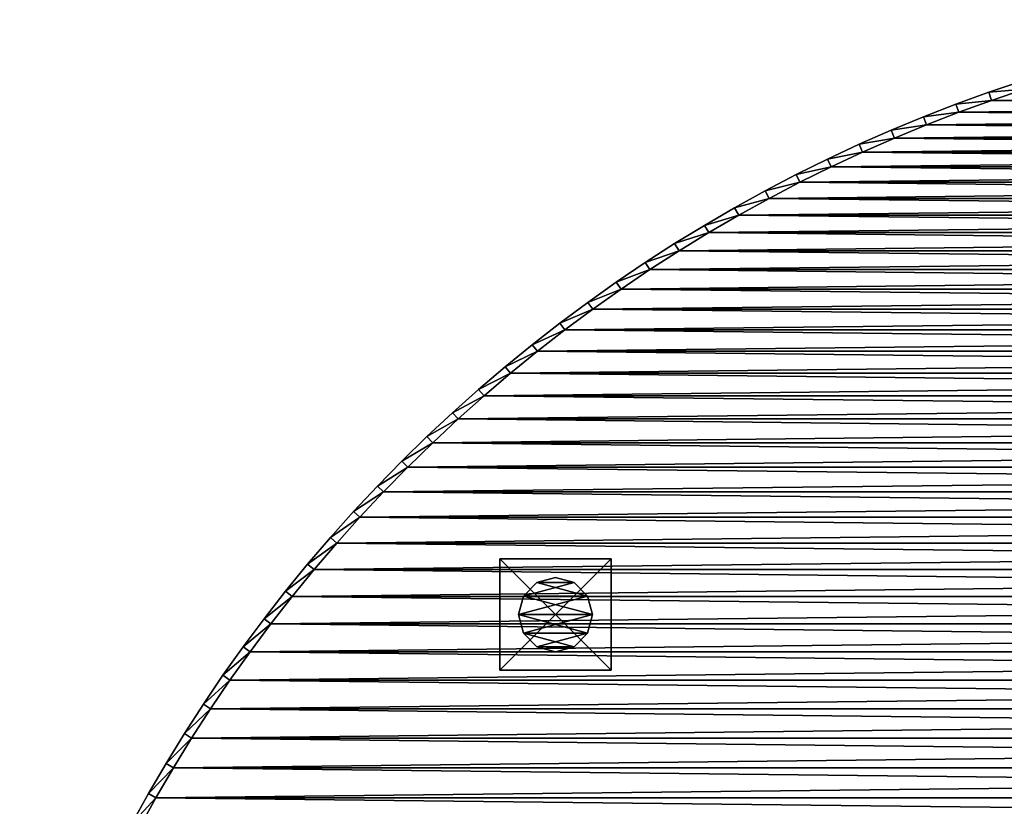
# Model space of a CAD drawing. Units: inches. Extents: x -21 to 21, y -21 to 21.
# Drawn here: x -20 to -6.7, y 10.2 to 20.8 of the extents above; entities that cross this region are included whole.
import ezdxf

# ---------------------------------------------------------------- set-up
doc = ezdxf.new("R2010")
doc.units = ezdxf.units.IN
doc.header["$MEASUREMENT"] = 0
for name, color, linetype in [('AFUCH-3-EDPL', 17, 'Continuous'), ('AFUCH-3-GDPL', 17, 'Continuous'), ('AFUCH-3-LGPT', 4, 'Continuous'), ('AFUCH-3-TPLM', 15, 'Continuous')]:
    doc.layers.add(name, color=color, linetype=linetype)

msp = doc.modelspace()

# ---------------------------------------------------------------- meshes
at = {"layer": 'AFUCH-3-EDPL'}
mesh = msp.add_polyface(dxfattribs=at)
corners = [(-6.04, 20.113, 14.75), (-6.007, 20.003, 14.75), (-6.489, 19.972, 14.75), (-6.454, 19.863, 14.75), (-6.936, 19.822, 14.75), (-6.898, 19.713, 14.75), (-7.379, 19.661, 14.75), (-7.338, 19.553, 14.75), (-7.818, 19.49, 14.75), (-7.775, 19.384, 14.75), (-8.254, 19.31, 14.75), (-6.489, 19.972, 16), (-6.04, 20.113, 16), (-6.936, 19.822, 16), (-7.379, 19.661, 16), (-7.818, 19.49, 16), (-7.775, 19.384, 16), (-8.208, 19.204, 16), (-7.338, 19.553, 16), (-6.898, 19.713, 16), (-6.454, 19.863, 16), (-6.007, 20.003, 16), (-8.254, 19.31, 16)]
mesh.append_faces([[corners[k] for k in face] for face in [(0, 1, 2), (2, 3, 4), (4, 5, 6), (6, 7, 8), (8, 9, 10), (2, 12, 0), (4, 11, 2), (6, 13, 4), (8, 14, 6), (10, 15, 8), (7, 16, 9), (5, 18, 7), (3, 19, 5), (1, 20, 3), (21, 11, 20), (20, 13, 19), (19, 14, 18), (18, 15, 16)]], dxfattribs={"vtx0": -1, "vtx1": -1})
mesh.append_faces([[corners[k] for k in face] for face in [(2, 1, 3), (4, 3, 5), (6, 5, 7), (8, 7, 9), (21, 12, 11), (20, 11, 13), (19, 13, 14), (18, 14, 15), (16, 15, 22)]], dxfattribs={"vtx0": -1, "vtx2": -1})
mesh.append_faces([[corners[k] for k in face] for face in [(11, 12, 2), (13, 11, 4), (14, 13, 6), (15, 14, 8), (16, 17, 9), (18, 16, 7), (19, 18, 5), (20, 19, 3)]], dxfattribs={"vtx1": -1, "vtx2": -1})
mesh = msp.add_polyface(dxfattribs=at)
corners = [(-8.254, 19.31, 14.75), (-7.775, 19.384, 14.75), (-8.208, 19.204, 14.75), (-8.685, 19.12, 14.75), (-8.637, 19.015, 14.75), (-9.112, 18.92, 14.75), (-9.062, 18.817, 14.75), (-9.534, 18.711, 14.75), (-9.482, 18.609, 14.75), (-9.951, 18.493, 14.75), (-9.897, 18.391, 14.75), (-8.254, 19.31, 16), (-7.818, 19.49, 16), (-8.685, 19.12, 16), (-9.112, 18.92, 16), (-9.534, 18.711, 16), (-9.482, 18.609, 16), (-9.897, 18.391, 16), (-9.062, 18.817, 16), (-8.637, 19.015, 16), (-8.208, 19.204, 16), (-7.775, 19.384, 16), (-9.951, 18.493, 16)]
mesh.append_faces([[corners[k] for k in face] for face in [(0, 2, 3), (3, 4, 5), (5, 6, 7), (7, 8, 9), (3, 11, 0), (5, 13, 3), (7, 14, 5), (9, 15, 7), (8, 17, 10), (6, 16, 8), (4, 18, 6), (2, 19, 4), (1, 20, 2), (21, 11, 20), (20, 13, 19), (19, 14, 18), (18, 15, 16), (16, 22, 17)]], dxfattribs={"vtx0": -1, "vtx1": -1})
mesh.append_faces([[corners[k] for k in face] for face in [(0, 1, 2), (3, 2, 4), (5, 4, 6), (7, 6, 8), (9, 8, 10), (20, 11, 13), (19, 13, 14), (18, 14, 15), (16, 15, 22)]], dxfattribs={"vtx0": -1, "vtx2": -1})
mesh.append_faces([[corners[k] for k in face] for face in [(11, 12, 0), (13, 11, 3), (14, 13, 5), (15, 14, 7), (16, 17, 8), (18, 16, 6), (19, 18, 4), (20, 19, 2)]], dxfattribs={"vtx1": -1, "vtx2": -1})
mesh = msp.add_polyface(dxfattribs=at)
corners = [(-9.951, 18.493, 14.75), (-9.897, 18.391, 14.75), (-10.364, 18.265, 14.75), (-10.307, 18.165, 14.75), (-10.771, 18.027, 14.75), (-10.712, 17.929, 14.75), (-11.173, 17.781, 14.75), (-11.111, 17.684, 14.75), (-11.569, 17.526, 14.75), (-11.505, 17.43, 14.75), (-9.951, 18.493, 16), (-9.534, 18.711, 16), (-10.364, 18.265, 16), (-10.771, 18.027, 16), (-11.173, 17.781, 16), (-11.569, 17.526, 16), (-11.505, 17.43, 16), (-11.894, 17.168, 16), (-11.111, 17.684, 16), (-10.712, 17.929, 16), (-10.307, 18.165, 16), (-9.897, 18.391, 16), (-11.959, 17.262, 16)]
mesh.append_faces([[corners[k] for k in face] for face in [(0, 1, 2), (2, 3, 4), (4, 5, 6), (6, 7, 8), (2, 10, 0), (4, 12, 2), (6, 13, 4), (8, 14, 6), (7, 16, 9), (5, 18, 7), (3, 19, 5), (1, 20, 3), (21, 12, 20), (20, 13, 19), (19, 14, 18), (18, 15, 16)]], dxfattribs={"vtx0": -1, "vtx1": -1})
mesh.append_faces([[corners[k] for k in face] for face in [(2, 1, 3), (4, 3, 5), (6, 5, 7), (8, 7, 9), (21, 10, 12), (20, 12, 13), (19, 13, 14), (18, 14, 15), (16, 15, 22)]], dxfattribs={"vtx0": -1, "vtx2": -1})
mesh.append_faces([[corners[k] for k in face] for face in [(10, 11, 0), (12, 10, 2), (13, 12, 4), (14, 13, 6), (15, 14, 8), (16, 17, 9), (18, 16, 7), (19, 18, 5), (20, 19, 3), (21, 20, 1)]], dxfattribs={"vtx1": -1, "vtx2": -1})
mesh = msp.add_polyface(dxfattribs=at)
corners = [(-11.569, 17.526, 14.75), (-11.505, 17.43, 14.75), (-11.959, 17.262, 14.75), (-11.894, 17.168, 14.75), (-12.343, 16.989, 14.75), (-12.276, 16.896, 14.75), (-12.722, 16.708, 14.75), (-12.652, 16.617, 14.75), (-13.093, 16.418, 14.75), (-13.022, 16.329, 14.75), (-13.458, 16.121, 14.75), (-11.959, 17.262, 16), (-11.569, 17.526, 16), (-12.343, 16.989, 16), (-12.722, 16.708, 16), (-13.093, 16.418, 16), (-13.022, 16.329, 16), (-13.385, 16.032, 16), (-13.385, 16.032, 14.75), (-12.652, 16.617, 16), (-12.276, 16.896, 16), (-11.894, 17.168, 16), (-11.505, 17.43, 16), (-13.458, 16.121, 16)]
mesh.append_faces([[corners[k] for k in face] for face in [(0, 1, 2), (2, 3, 4), (4, 5, 6), (6, 7, 8), (8, 9, 10), (2, 12, 0), (4, 11, 2), (6, 13, 4), (8, 14, 6), (10, 15, 8), (9, 17, 18), (7, 16, 9), (5, 19, 7), (3, 20, 5), (1, 21, 3), (22, 11, 21), (21, 13, 20), (20, 14, 19), (19, 15, 16)]], dxfattribs={"vtx0": -1, "vtx1": -1})
mesh.append_faces([[corners[k] for k in face] for face in [(2, 1, 3), (4, 3, 5), (6, 5, 7), (8, 7, 9), (21, 11, 13), (20, 13, 14), (19, 14, 15), (16, 15, 23)]], dxfattribs={"vtx0": -1, "vtx2": -1})
mesh.append_faces([[corners[k] for k in face] for face in [(11, 12, 2), (13, 11, 4), (14, 13, 6), (15, 14, 8), (16, 17, 9), (19, 16, 7), (20, 19, 5), (21, 20, 3)]], dxfattribs={"vtx1": -1, "vtx2": -1})
mesh = msp.add_polyface(dxfattribs=at)
corners = [(-13.458, 16.121, 14.75), (-13.022, 16.329, 14.75), (-13.385, 16.032, 14.75), (-13.817, 15.815, 14.75), (-13.741, 15.728, 14.75), (-14.168, 15.5, 14.75), (-14.09, 15.416, 14.75), (-14.512, 15.179, 14.75), (-14.433, 15.096, 14.75), (-14.849, 14.849, 14.75), (-14.768, 14.768, 14.75), (-13.458, 16.121, 16), (-13.093, 16.418, 16), (-13.817, 15.815, 16), (-14.168, 15.5, 16), (-14.512, 15.179, 16), (-14.849, 14.849, 16), (-14.433, 15.096, 16), (-14.768, 14.768, 16), (-14.09, 15.416, 16), (-13.741, 15.728, 16), (-13.385, 16.032, 16), (-13.022, 16.329, 16)]
mesh.append_faces([[corners[k] for k in face] for face in [(0, 2, 3), (3, 4, 5), (5, 6, 7), (7, 8, 9), (3, 11, 0), (5, 13, 3), (7, 14, 5), (9, 15, 7), (8, 18, 10), (6, 17, 8), (4, 19, 6), (2, 20, 4), (22, 11, 21), (21, 13, 20), (20, 14, 19), (19, 15, 17), (17, 16, 18)]], dxfattribs={"vtx0": -1, "vtx1": -1})
mesh.append_faces([[corners[k] for k in face] for face in [(0, 1, 2), (3, 2, 4), (5, 4, 6), (7, 6, 8), (9, 8, 10), (21, 11, 13), (20, 13, 14), (19, 14, 15), (17, 15, 16)]], dxfattribs={"vtx0": -1, "vtx2": -1})
mesh.append_faces([[corners[k] for k in face] for face in [(11, 12, 0), (13, 11, 3), (14, 13, 5), (15, 14, 7), (16, 15, 9), (17, 18, 8), (19, 17, 6), (20, 19, 4), (21, 20, 2)]], dxfattribs={"vtx1": -1, "vtx2": -1})
mesh = msp.add_polyface(dxfattribs=at)
corners = [(-14.849, 14.849, 14.75), (-14.768, 14.768, 14.75), (-15.179, 14.512, 14.75), (-15.096, 14.433, 14.75), (-15.501, 14.168, 14.75), (-15.416, 14.09, 14.75), (-15.814, 13.817, 14.75), (-15.728, 13.741, 14.75), (-16.121, 13.458, 14.75), (-16.032, 13.385, 14.75), (-16.418, 13.093, 14.75), (-15.179, 14.512, 16), (-14.849, 14.849, 16), (-15.501, 14.168, 16), (-15.814, 13.817, 16), (-16.121, 13.458, 16), (-15.728, 13.741, 16), (-16.032, 13.385, 16), (-15.416, 14.09, 16), (-15.096, 14.433, 16), (-14.768, 14.768, 16), (-16.418, 13.093, 16)]
mesh.append_faces([[corners[k] for k in face] for face in [(0, 1, 2), (2, 3, 4), (4, 5, 6), (6, 7, 8), (8, 9, 10), (2, 12, 0), (4, 11, 2), (6, 13, 4), (8, 14, 6), (10, 15, 8), (7, 17, 9), (5, 16, 7), (3, 18, 5), (1, 19, 3), (20, 11, 19), (19, 13, 18), (18, 14, 16), (16, 15, 17)]], dxfattribs={"vtx0": -1, "vtx1": -1})
mesh.append_faces([[corners[k] for k in face] for face in [(2, 1, 3), (4, 3, 5), (6, 5, 7), (8, 7, 9), (20, 12, 11), (19, 11, 13), (18, 13, 14), (16, 14, 15), (17, 15, 21)]], dxfattribs={"vtx0": -1, "vtx2": -1})
mesh.append_faces([[corners[k] for k in face] for face in [(11, 12, 2), (13, 11, 4), (14, 13, 6), (15, 14, 8), (16, 17, 7), (18, 16, 5), (19, 18, 3), (20, 19, 1)]], dxfattribs={"vtx1": -1, "vtx2": -1})
mesh = msp.add_polyface(dxfattribs=at)
corners = [(-16.418, 13.093, 14.75), (-16.032, 13.385, 14.75), (-16.329, 13.022, 14.75), (-16.708, 12.722, 14.75), (-16.617, 12.652, 14.75), (-16.989, 12.343, 14.75), (-16.896, 12.276, 14.75), (-17.262, 11.959, 14.75), (-17.168, 11.894, 14.75), (-17.526, 11.569, 14.75), (-16.418, 13.093, 16), (-16.121, 13.458, 16), (-16.708, 12.722, 16), (-16.989, 12.343, 16), (-17.262, 11.959, 16), (-17.526, 11.569, 16), (-17.168, 11.894, 16), (-17.43, 11.505, 16), (-16.896, 12.276, 16), (-16.617, 12.652, 16), (-16.329, 13.022, 16), (-16.032, 13.385, 16)]
mesh.append_faces([[corners[k] for k in face] for face in [(0, 2, 3), (3, 4, 5), (5, 6, 7), (7, 8, 9), (3, 10, 0), (5, 12, 3), (7, 13, 5), (9, 14, 7), (6, 16, 8), (4, 18, 6), (2, 19, 4), (1, 20, 2), (21, 10, 20), (20, 12, 19), (19, 13, 18), (18, 14, 16), (16, 15, 17)]], dxfattribs={"vtx0": -1, "vtx1": -1})
mesh.append_faces([[corners[k] for k in face] for face in [(0, 1, 2), (3, 2, 4), (5, 4, 6), (7, 6, 8), (20, 10, 12), (19, 12, 13), (18, 13, 14), (16, 14, 15)]], dxfattribs={"vtx0": -1, "vtx2": -1})
mesh.append_faces([[corners[k] for k in face] for face in [(10, 11, 0), (12, 10, 3), (13, 12, 5), (14, 13, 7), (15, 14, 9), (16, 17, 8), (18, 16, 6), (19, 18, 4), (20, 19, 2), (21, 20, 1)]], dxfattribs={"vtx1": -1, "vtx2": -1})
mesh = msp.add_polyface(dxfattribs=at)
corners = [(-17.526, 11.569, 14.75), (-17.168, 11.894, 14.75), (-17.43, 11.505, 14.75), (-17.781, 11.173, 14.75), (-17.684, 11.111, 14.75), (-18.027, 10.771, 14.75), (-17.929, 10.712, 14.75), (-18.265, 10.364, 14.75), (-18.165, 10.307, 14.75), (-18.493, 9.951, 14.75), (-18.391, 9.897, 14.75), (-17.781, 11.173, 16), (-17.526, 11.569, 16), (-18.027, 10.771, 16), (-18.265, 10.364, 16), (-18.493, 9.951, 16), (-18.711, 9.534, 14.75), (-18.165, 10.307, 16), (-18.391, 9.897, 16), (-17.929, 10.712, 16), (-17.684, 11.111, 16), (-17.43, 11.505, 16)]
mesh.append_faces([[corners[k] for k in face] for face in [(0, 2, 3), (3, 4, 5), (5, 6, 7), (7, 8, 9), (3, 12, 0), (5, 11, 3), (7, 13, 5), (9, 14, 7), (16, 15, 9), (8, 18, 10), (6, 17, 8), (4, 19, 6), (2, 20, 4), (1, 21, 2), (21, 11, 20), (20, 13, 19), (19, 14, 17), (17, 15, 18)]], dxfattribs={"vtx0": -1, "vtx1": -1})
mesh.append_faces([[corners[k] for k in face] for face in [(0, 1, 2), (3, 2, 4), (5, 4, 6), (7, 6, 8), (9, 8, 10), (21, 12, 11), (20, 11, 13), (19, 13, 14), (17, 14, 15)]], dxfattribs={"vtx0": -1, "vtx2": -1})
mesh.append_faces([[corners[k] for k in face] for face in [(11, 12, 3), (13, 11, 5), (14, 13, 7), (15, 14, 9), (17, 18, 8), (19, 17, 6), (20, 19, 4), (21, 20, 2)]], dxfattribs={"vtx1": -1, "vtx2": -1})
at = {"layer": 'AFUCH-3-GDPL'}
mesh = msp.add_polyface(dxfattribs=at)
corners = [(-13.028, 13.211), (-12.778, 13.278), (-12.528, 13.211), (-12.345, 13.028), (-12.278, 12.778), (-12.345, 12.528), (-12.528, 12.345), (-12.778, 12.278), (-13.028, 12.345), (-13.211, 12.528), (-13.278, 12.778), (-13.211, 13.028), (-12.778, 12.278, 0.5), (-13.028, 12.345, 0.5), (-12.528, 12.345, 0.5), (-12.345, 12.528, 0.5), (-12.278, 12.778, 0.5), (-12.345, 13.028, 0.5), (-12.528, 13.211, 0.5), (-12.778, 13.278, 0.5), (-13.028, 13.211, 0.5), (-13.211, 13.028, 0.5), (-13.278, 12.778, 0.5), (-13.211, 12.528, 0.5)]
mesh.append_faces([[corners[k] for k in face] for face in [(8, 6, 7), (7, 13, 8), (6, 12, 7), (5, 14, 6), (4, 15, 5), (3, 16, 4), (2, 17, 3), (1, 18, 2), (0, 19, 1), (11, 20, 0), (10, 21, 11), (9, 22, 10), (8, 23, 9), (14, 13, 12)]], dxfattribs={"vtx0": -1})
mesh.append_faces([[corners[k] for k in face] for face in [(0, 2, 11), (11, 3, 10), (10, 4, 9), (9, 5, 8), (18, 20, 17), (17, 21, 16), (16, 22, 15), (15, 23, 14)]], dxfattribs={"vtx0": -1, "vtx1": -1})
mesh.append_faces([[corners[k] for k in face] for face in [(11, 2, 3), (10, 3, 4), (9, 4, 5), (8, 5, 6), (17, 20, 21), (16, 21, 22), (15, 22, 23), (14, 23, 13)]], dxfattribs={"vtx0": -1, "vtx2": -1})
mesh.append_faces([[corners[k] for k in face] for face in [(1, 2, 0), (12, 13, 7), (14, 12, 6), (15, 14, 5), (16, 15, 4), (17, 16, 3), (18, 17, 2), (19, 18, 1), (20, 19, 0), (21, 20, 11), (22, 21, 10), (23, 22, 9), (13, 23, 8), (19, 20, 18)]], dxfattribs={"vtx1": -1})
at = {"layer": 'AFUCH-3-LGPT'}
mesh = msp.add_polyface(dxfattribs=at)
corners = [(-12.028, 13.528, 14.75), (-13.528, 13.528, 14.75), (-13.528, 12.028, 14.75), (-12.028, 12.028, 14.75), (-12.028, 13.528, 0.5), (-13.528, 13.528, 0.5), (-12.028, 12.028, 0.5), (-13.528, 12.028, 0.5)]
mesh.append_faces([[corners[k] for k in face] for face in [(3, 1, 2), (0, 5, 1), (3, 4, 0), (2, 6, 3), (1, 7, 2), (4, 7, 5)]], dxfattribs={"vtx0": -1})
mesh.append_faces([[corners[k] for k in face] for face in [(0, 1, 3), (4, 5, 0), (6, 4, 3), (7, 6, 2), (5, 7, 1), (6, 7, 4)]], dxfattribs={"vtx1": -1})
at = {"layer": 'AFUCH-3-TPLM'}
mesh = msp.add_polyface(dxfattribs=at)
corners = [(9.062, 18.817, 14.75), (-9.482, 18.609, 14.75), (-9.062, 18.817, 14.75), (8.637, 19.015, 14.75), (-8.637, 19.015, 14.75), (8.208, 19.204, 14.75), (-8.208, 19.204, 14.75), (7.775, 19.384, 14.75), (-7.775, 19.384, 14.75), (7.338, 19.553, 14.75), (-7.338, 19.553, 14.75), (6.898, 19.713, 14.75), (-6.898, 19.713, 14.75), (6.454, 19.863, 14.75), (-6.454, 19.863, 14.75), (6.007, 20.003, 14.75), (-6.007, 20.003, 14.75), (-2.338, 20.754, 16), (-1.872, 20.801, 16), (-2.338, 20.754, 14.75), (-2.803, 20.696, 16), (-2.803, 20.696, 14.75), (-3.267, 20.628, 16), (-3.267, 20.628, 14.75), (-3.729, 20.549, 16), (-3.729, 20.549, 14.75), (-4.189, 20.461, 16), (-4.189, 20.461, 14.75), (-4.647, 20.361, 16), (-4.647, 20.361, 14.75), (-5.103, 20.252, 16), (-5.103, 20.252, 14.75), (-5.556, 20.132, 16), (-5.556, 20.132, 14.75), (-6.007, 20.003, 16), (-6.454, 19.863, 16), (-9.482, 18.609, 16), (9.482, 18.609, 16), (-9.062, 18.817, 16), (9.062, 18.817, 16), (-8.637, 19.015, 16), (8.637, 19.015, 16), (-8.208, 19.204, 16), (8.208, 19.204, 16), (-7.775, 19.384, 16), (7.775, 19.384, 16), (-7.338, 19.553, 16), (7.338, 19.553, 16), (-6.898, 19.713, 16), (6.898, 19.713, 16)]
mesh.append_faces([[corners[k] for k in face] for face in [(21, 17, 19), (23, 20, 21), (25, 22, 23), (27, 24, 25), (29, 26, 27), (31, 28, 29), (33, 30, 31), (16, 32, 33), (14, 34, 16), (12, 35, 14), (36, 37, 38), (38, 39, 40), (40, 41, 42), (42, 43, 44), (44, 45, 46), (46, 47, 48), (48, 49, 35)]], dxfattribs={"vtx0": -1, "vtx1": -1})
mesh.append_faces([[corners[k] for k in face] for face in [(0, 1, 2), (3, 2, 4), (5, 4, 6), (7, 6, 8), (9, 8, 10), (11, 10, 12), (13, 12, 14), (15, 14, 16)]], dxfattribs={"vtx0": -1, "vtx2": -1})
mesh.append_faces([[corners[k] for k in face] for face in [(17, 18, 19), (20, 17, 21), (22, 20, 23), (24, 22, 25), (26, 24, 27), (28, 26, 29), (30, 28, 31), (32, 30, 33), (34, 32, 16), (35, 34, 14)]], dxfattribs={"vtx1": -1, "vtx2": -1})
mesh = msp.add_polyface(dxfattribs=at)
corners = [(9.482, 18.609, 14.75), (-9.482, 18.609, 14.75), (9.062, 18.817, 14.75), (-9.062, 18.817, 14.75), (8.637, 19.015, 14.75), (-8.637, 19.015, 14.75), (8.208, 19.204, 14.75), (-8.208, 19.204, 14.75), (7.775, 19.384, 14.75), (-7.775, 19.384, 14.75), (7.338, 19.553, 14.75), (-7.338, 19.553, 14.75), (6.898, 19.713, 14.75), (-6.898, 19.713, 14.75), (6.454, 19.863, 14.75), (6.454, 19.863, 16), (6.898, 19.713, 16), (6.007, 20.003, 16), (6.007, 20.003, 14.75), (5.556, 20.132, 16), (5.556, 20.132, 14.75), (5.103, 20.252, 16), (5.103, 20.252, 14.75), (4.647, 20.361, 16), (4.647, 20.361, 14.75), (4.189, 20.461, 16), (4.189, 20.461, 14.75), (3.729, 20.549, 16), (3.729, 20.549, 14.75), (3.267, 20.628, 16), (3.267, 20.628, 14.75), (2.803, 20.696, 16), (2.803, 20.696, 14.75), (2.338, 20.754, 16), (2.338, 20.754, 14.75), (1.872, 20.801, 14.75), (-9.062, 18.817, 16), (9.482, 18.609, 16), (9.062, 18.817, 16), (-8.637, 19.015, 16), (8.637, 19.015, 16), (-8.208, 19.204, 16), (8.208, 19.204, 16), (-7.775, 19.384, 16), (7.775, 19.384, 16), (-7.338, 19.553, 16), (7.338, 19.553, 16), (-6.898, 19.713, 16), (-6.454, 19.863, 16), (-6.007, 20.003, 16)]
mesh.append_faces([[corners[k] for k in face] for face in [(0, 1, 2), (2, 3, 4), (4, 5, 6), (6, 7, 8), (8, 9, 10), (10, 11, 12), (12, 13, 14), (18, 15, 14), (20, 17, 18), (22, 19, 20), (24, 21, 22), (26, 23, 24), (28, 25, 26), (30, 27, 28), (32, 29, 30), (34, 31, 32), (35, 33, 34)]], dxfattribs={"vtx0": -1, "vtx1": -1})
mesh.append_faces([[corners[k] for k in face] for face in [(36, 37, 38), (39, 38, 40), (41, 40, 42), (43, 42, 44), (45, 44, 46), (47, 46, 16), (48, 16, 15), (49, 15, 17)]], dxfattribs={"vtx0": -1, "vtx2": -1})
mesh.append_faces([[corners[k] for k in face] for face in [(15, 16, 14), (17, 15, 18), (19, 17, 20), (21, 19, 22), (23, 21, 24), (25, 23, 26), (27, 25, 28), (29, 27, 30), (31, 29, 32), (33, 31, 34)]], dxfattribs={"vtx1": -1, "vtx2": -1})
mesh = msp.add_polyface(dxfattribs=at)
corners = [(-6.898, 19.713, 16), (-6.454, 19.863, 16), (-6.898, 19.713, 14.75), (-7.338, 19.553, 16), (-7.338, 19.553, 14.75), (-7.775, 19.384, 16), (-7.775, 19.384, 14.75), (-8.208, 19.204, 16), (-8.208, 19.204, 14.75), (-8.637, 19.015, 16), (-8.637, 19.015, 14.75), (-9.062, 18.817, 16), (-9.062, 18.817, 14.75), (-9.482, 18.609, 16), (-9.482, 18.609, 14.75), (-9.897, 18.391, 16), (-9.897, 18.391, 14.75), (-10.307, 18.165, 16), (-10.307, 18.165, 14.75), (-10.712, 17.929, 16), (-10.712, 17.929, 14.75), (-11.111, 17.684, 16), (-11.111, 17.684, 14.75), (-11.505, 17.43, 16), (-11.505, 17.43, 14.75), (-11.894, 17.168, 16), (-11.894, 17.168, 14.75), (-12.276, 16.896, 16), (-12.276, 16.896, 14.75), (-12.652, 16.617, 16), (-12.652, 16.617, 14.75), (-13.022, 16.329, 16), (-13.022, 16.329, 14.75), (-13.385, 16.032, 16), (-13.385, 16.032, 14.75), (-13.741, 15.728, 16), (-13.741, 15.728, 14.75)]
mesh.append_faces([[corners[k] for k in face] for face in [(4, 0, 2), (6, 3, 4), (8, 5, 6), (10, 7, 8), (12, 9, 10), (14, 11, 12), (16, 13, 14), (18, 15, 16), (20, 17, 18), (22, 19, 20), (24, 21, 22), (26, 23, 24), (28, 25, 26), (30, 27, 28), (32, 29, 30), (34, 31, 32), (36, 33, 34)]], dxfattribs={"vtx0": -1, "vtx1": -1})
mesh.append_faces([[corners[k] for k in face] for face in [(0, 1, 2), (3, 0, 4), (5, 3, 6), (7, 5, 8), (9, 7, 10), (11, 9, 12), (13, 11, 14), (15, 13, 16), (17, 15, 18), (19, 17, 20), (21, 19, 22), (23, 21, 24), (25, 23, 26), (27, 25, 28), (29, 27, 30), (31, 29, 32), (33, 31, 34), (35, 33, 36)]], dxfattribs={"vtx1": -1, "vtx2": -1})
mesh = msp.add_polyface(dxfattribs=at)
corners = [(15.728, 13.741, 14.75), (-16.032, 13.385, 14.75), (-15.728, 13.741, 14.75), (15.416, 14.09, 14.75), (-15.416, 14.09, 14.75), (15.096, 14.433, 14.75), (-15.096, 14.433, 14.75), (14.768, 14.768, 14.75), (-14.768, 14.768, 14.75), (14.433, 15.096, 14.75), (-14.433, 15.096, 14.75), (14.09, 15.416, 14.75), (-14.09, 15.416, 14.75), (13.741, 15.728, 14.75), (-13.741, 15.728, 14.75), (13.385, 16.032, 14.75), (-13.385, 16.032, 14.75), (13.022, 16.329, 14.75), (-13.022, 16.329, 14.75), (12.652, 16.617, 14.75), (-12.652, 16.617, 14.75), (12.276, 16.896, 14.75), (-12.276, 16.896, 14.75), (11.894, 17.168, 14.75), (-11.894, 17.168, 14.75), (11.505, 17.43, 14.75), (-11.505, 17.43, 14.75), (11.111, 17.684, 14.75), (-11.111, 17.684, 14.75), (10.712, 17.929, 14.75), (-10.712, 17.929, 14.75), (10.307, 18.165, 14.75), (-10.307, 18.165, 14.75), (9.897, 18.391, 14.75), (-9.897, 18.391, 14.75), (9.482, 18.609, 14.75), (-9.482, 18.609, 14.75), (-15.728, 13.741, 16), (15.728, 13.741, 16), (-15.416, 14.09, 16), (15.416, 14.09, 16), (-15.096, 14.433, 16), (15.096, 14.433, 16), (-14.768, 14.768, 16), (14.768, 14.768, 16), (-14.433, 15.096, 16), (14.433, 15.096, 16), (-14.09, 15.416, 16), (14.09, 15.416, 16), (-13.741, 15.728, 16), (13.741, 15.728, 16), (-13.385, 16.032, 16), (13.385, 16.032, 16), (-13.022, 16.329, 16), (13.022, 16.329, 16), (-12.652, 16.617, 16), (12.652, 16.617, 16), (-12.276, 16.896, 16), (12.276, 16.896, 16), (-11.894, 17.168, 16), (11.894, 17.168, 16), (-11.505, 17.43, 16), (11.505, 17.43, 16), (-11.111, 17.684, 16), (11.111, 17.684, 16), (-10.712, 17.929, 16), (10.712, 17.929, 16), (-10.307, 18.165, 16), (10.307, 18.165, 16), (-9.897, 18.391, 16), (9.897, 18.391, 16), (-9.482, 18.609, 16)]
mesh.append_faces([[corners[k] for k in face] for face in [(37, 38, 39), (39, 40, 41), (41, 42, 43), (43, 44, 45), (45, 46, 47), (47, 48, 49), (49, 50, 51), (51, 52, 53), (53, 54, 55), (55, 56, 57), (57, 58, 59), (59, 60, 61), (61, 62, 63), (63, 64, 65), (65, 66, 67), (67, 68, 69), (69, 70, 71)]], dxfattribs={"vtx0": -1, "vtx1": -1})
mesh.append_faces([[corners[k] for k in face] for face in [(0, 1, 2), (3, 2, 4), (5, 4, 6), (7, 6, 8), (9, 8, 10), (11, 10, 12), (13, 12, 14), (15, 14, 16), (17, 16, 18), (19, 18, 20), (21, 20, 22), (23, 22, 24), (25, 24, 26), (27, 26, 28), (29, 28, 30), (31, 30, 32), (33, 32, 34), (35, 34, 36)]], dxfattribs={"vtx0": -1, "vtx2": -1})
mesh = msp.add_polyface(dxfattribs=at)
corners = [(15.728, 13.741, 14.75), (-15.728, 13.741, 14.75), (15.416, 14.09, 14.75), (-15.416, 14.09, 14.75), (15.096, 14.433, 14.75), (-15.096, 14.433, 14.75), (14.768, 14.768, 14.75), (-14.768, 14.768, 14.75), (14.433, 15.096, 14.75), (-14.433, 15.096, 14.75), (14.09, 15.416, 14.75), (-14.09, 15.416, 14.75), (13.741, 15.728, 14.75), (-13.741, 15.728, 14.75), (13.385, 16.032, 14.75), (-13.385, 16.032, 14.75), (13.022, 16.329, 14.75), (-13.022, 16.329, 14.75), (12.652, 16.617, 14.75), (-12.652, 16.617, 14.75), (12.276, 16.896, 14.75), (-12.276, 16.896, 14.75), (11.894, 17.168, 14.75), (-11.894, 17.168, 14.75), (11.505, 17.43, 14.75), (-11.505, 17.43, 14.75), (11.111, 17.684, 14.75), (-11.111, 17.684, 14.75), (10.712, 17.929, 14.75), (-10.712, 17.929, 14.75), (10.307, 18.165, 14.75), (-10.307, 18.165, 14.75), (9.897, 18.391, 14.75), (-9.897, 18.391, 14.75), (9.482, 18.609, 14.75), (-15.728, 13.741, 16), (16.032, 13.385, 16), (15.728, 13.741, 16), (-15.416, 14.09, 16), (15.416, 14.09, 16), (-15.096, 14.433, 16), (15.096, 14.433, 16), (-14.768, 14.768, 16), (14.768, 14.768, 16), (-14.433, 15.096, 16), (14.433, 15.096, 16), (-14.09, 15.416, 16), (14.09, 15.416, 16), (-13.741, 15.728, 16), (13.741, 15.728, 16), (-13.385, 16.032, 16), (13.385, 16.032, 16), (-13.022, 16.329, 16), (13.022, 16.329, 16), (-12.652, 16.617, 16), (12.652, 16.617, 16), (-12.276, 16.896, 16), (12.276, 16.896, 16), (-11.894, 17.168, 16), (11.894, 17.168, 16), (-11.505, 17.43, 16), (11.505, 17.43, 16), (-11.111, 17.684, 16), (11.111, 17.684, 16), (-10.712, 17.929, 16), (10.712, 17.929, 16), (-10.307, 18.165, 16), (10.307, 18.165, 16), (-9.897, 18.391, 16), (9.897, 18.391, 16), (-9.482, 18.609, 16), (9.482, 18.609, 16)]
mesh.append_faces([[corners[k] for k in face] for face in [(0, 1, 2), (2, 3, 4), (4, 5, 6), (6, 7, 8), (8, 9, 10), (10, 11, 12), (12, 13, 14), (14, 15, 16), (16, 17, 18), (18, 19, 20), (20, 21, 22), (22, 23, 24), (24, 25, 26), (26, 27, 28), (28, 29, 30), (30, 31, 32), (32, 33, 34)]], dxfattribs={"vtx0": -1, "vtx1": -1})
mesh.append_faces([[corners[k] for k in face] for face in [(35, 36, 37), (38, 37, 39), (40, 39, 41), (42, 41, 43), (44, 43, 45), (46, 45, 47), (48, 47, 49), (50, 49, 51), (52, 51, 53), (54, 53, 55), (56, 55, 57), (58, 57, 59), (60, 59, 61), (62, 61, 63), (64, 63, 65), (66, 65, 67), (68, 67, 69), (70, 69, 71)]], dxfattribs={"vtx0": -1, "vtx2": -1})
mesh = msp.add_polyface(dxfattribs=at)
corners = [(-14.09, 15.416, 16), (-13.741, 15.728, 16), (-14.09, 15.416, 14.75), (-13.741, 15.728, 14.75), (-14.433, 15.096, 16), (-14.433, 15.096, 14.75), (-14.768, 14.768, 16), (-14.768, 14.768, 14.75), (-15.096, 14.433, 16), (-15.096, 14.433, 14.75), (-15.416, 14.09, 16), (-15.416, 14.09, 14.75), (-15.728, 13.741, 16), (-15.728, 13.741, 14.75), (-16.032, 13.385, 16), (-16.032, 13.385, 14.75), (-16.329, 13.022, 16), (-16.329, 13.022, 14.75), (-16.617, 12.652, 16), (-16.617, 12.652, 14.75), (-16.896, 12.276, 16), (-16.896, 12.276, 14.75), (-17.168, 11.894, 16), (-17.168, 11.894, 14.75), (-17.43, 11.505, 16), (-17.43, 11.505, 14.75), (-17.684, 11.111, 16), (-17.684, 11.111, 14.75), (-17.929, 10.712, 16), (-17.929, 10.712, 14.75), (-18.165, 10.307, 16), (-18.165, 10.307, 14.75), (-18.391, 9.897, 16), (-18.391, 9.897, 14.75), (-18.609, 9.482, 16), (-18.609, 9.482, 14.75), (-18.817, 9.062, 14.75)]
mesh.append_faces([[corners[k] for k in face] for face in [(2, 1, 3), (5, 0, 2), (7, 4, 5), (9, 6, 7), (11, 8, 9), (13, 10, 11), (15, 12, 13), (17, 14, 15), (19, 16, 17), (21, 18, 19), (23, 20, 21), (25, 22, 23), (27, 24, 25), (29, 26, 27), (31, 28, 29), (33, 30, 31), (35, 32, 33), (36, 34, 35)]], dxfattribs={"vtx0": -1, "vtx1": -1})
mesh.append_faces([[corners[k] for k in face] for face in [(0, 1, 2), (4, 0, 5), (6, 4, 7), (8, 6, 9), (10, 8, 11), (12, 10, 13), (14, 12, 15), (16, 14, 17), (18, 16, 19), (20, 18, 21), (22, 20, 23), (24, 22, 25), (26, 24, 27), (28, 26, 29), (30, 28, 31), (32, 30, 33), (34, 32, 35)]], dxfattribs={"vtx1": -1, "vtx2": -1})
mesh = msp.add_polyface(dxfattribs=at)
corners = [(19.553, 7.338, 14.75), (-19.713, 6.898, 14.75), (-19.553, 7.338, 14.75), (19.384, 7.775, 14.75), (-19.384, 7.775, 14.75), (19.204, 8.208, 14.75), (-19.204, 8.208, 14.75), (19.015, 8.637, 14.75), (-19.015, 8.637, 14.75), (18.817, 9.062, 14.75), (-18.817, 9.062, 14.75), (18.609, 9.482, 14.75), (-18.609, 9.482, 14.75), (18.391, 9.897, 14.75), (-18.391, 9.897, 14.75), (18.165, 10.307, 14.75), (-18.165, 10.307, 14.75), (17.929, 10.712, 14.75), (-17.929, 10.712, 14.75), (17.684, 11.111, 14.75), (-17.684, 11.111, 14.75), (17.43, 11.505, 14.75), (-17.43, 11.505, 14.75), (17.168, 11.894, 14.75), (-17.168, 11.894, 14.75), (16.896, 12.276, 14.75), (-16.896, 12.276, 14.75), (16.617, 12.652, 14.75), (-16.617, 12.652, 14.75), (16.329, 13.022, 14.75), (-16.329, 13.022, 14.75), (16.032, 13.385, 14.75), (-16.032, 13.385, 14.75), (-20.003, 6.007, 16), (20.003, 6.007, 16), (-19.863, 6.454, 16), (19.863, 6.454, 16), (-19.713, 6.898, 16), (19.713, 6.898, 16), (-19.553, 7.338, 16), (19.553, 7.338, 16), (-19.384, 7.775, 16), (19.384, 7.775, 16), (-19.204, 8.208, 16), (19.204, 8.208, 16), (-19.015, 8.637, 16), (19.015, 8.637, 16), (-18.817, 9.062, 16), (18.817, 9.062, 16), (-18.609, 9.482, 16), (18.609, 9.482, 16), (-18.391, 9.897, 16), (18.391, 9.897, 16), (-18.165, 10.307, 16), (18.165, 10.307, 16), (-17.929, 10.712, 16), (17.929, 10.712, 16), (-17.684, 11.111, 16), (17.684, 11.111, 16), (-17.43, 11.505, 16), (17.43, 11.505, 16), (-17.168, 11.894, 16), (17.168, 11.894, 16), (-16.896, 12.276, 16), (16.896, 12.276, 16), (-16.617, 12.652, 16), (16.617, 12.652, 16), (-16.329, 13.022, 16), (16.329, 13.022, 16), (-16.032, 13.385, 16), (16.032, 13.385, 16), (-15.728, 13.741, 16)]
mesh.append_faces([[corners[k] for k in face] for face in [(33, 34, 35), (35, 36, 37), (37, 38, 39), (39, 40, 41), (41, 42, 43), (43, 44, 45), (45, 46, 47), (47, 48, 49), (49, 50, 51), (51, 52, 53), (53, 54, 55), (55, 56, 57), (57, 58, 59), (59, 60, 61), (61, 62, 63), (63, 64, 65), (65, 66, 67), (67, 68, 69), (69, 70, 71)]], dxfattribs={"vtx0": -1, "vtx1": -1})
mesh.append_faces([[corners[k] for k in face] for face in [(0, 1, 2), (3, 2, 4), (5, 4, 6), (7, 6, 8), (9, 8, 10), (11, 10, 12), (13, 12, 14), (15, 14, 16), (17, 16, 18), (19, 18, 20), (21, 20, 22), (23, 22, 24), (25, 24, 26), (27, 26, 28), (29, 28, 30), (31, 30, 32)]], dxfattribs={"vtx0": -1, "vtx2": -1})
mesh = msp.add_polyface(dxfattribs=at)
corners = [(19.863, 6.454, 14.75), (-19.863, 6.454, 14.75), (19.713, 6.898, 14.75), (-19.713, 6.898, 14.75), (19.553, 7.338, 14.75), (-19.553, 7.338, 14.75), (19.384, 7.775, 14.75), (-19.384, 7.775, 14.75), (19.204, 8.208, 14.75), (-19.204, 8.208, 14.75), (19.015, 8.637, 14.75), (-19.015, 8.637, 14.75), (18.817, 9.062, 14.75), (-18.817, 9.062, 14.75), (18.609, 9.482, 14.75), (-18.609, 9.482, 14.75), (18.391, 9.897, 14.75), (-18.391, 9.897, 14.75), (18.165, 10.307, 14.75), (-18.165, 10.307, 14.75), (17.929, 10.712, 14.75), (-17.929, 10.712, 14.75), (17.684, 11.111, 14.75), (-17.684, 11.111, 14.75), (17.43, 11.505, 14.75), (-17.43, 11.505, 14.75), (17.168, 11.894, 14.75), (-17.168, 11.894, 14.75), (16.896, 12.276, 14.75), (-16.896, 12.276, 14.75), (16.617, 12.652, 14.75), (-16.617, 12.652, 14.75), (16.329, 13.022, 14.75), (-16.329, 13.022, 14.75), (16.032, 13.385, 14.75), (-16.032, 13.385, 14.75), (15.728, 13.741, 14.75), (-19.553, 7.338, 16), (19.713, 6.898, 16), (19.553, 7.338, 16), (-19.384, 7.775, 16), (19.384, 7.775, 16), (-19.204, 8.208, 16), (19.204, 8.208, 16), (-19.015, 8.637, 16), (19.015, 8.637, 16), (-18.817, 9.062, 16), (18.817, 9.062, 16), (-18.609, 9.482, 16), (18.609, 9.482, 16), (-18.391, 9.897, 16), (18.391, 9.897, 16), (-18.165, 10.307, 16), (18.165, 10.307, 16), (-17.929, 10.712, 16), (17.929, 10.712, 16), (-17.684, 11.111, 16), (17.684, 11.111, 16), (-17.43, 11.505, 16), (17.43, 11.505, 16), (-17.168, 11.894, 16), (17.168, 11.894, 16), (-16.896, 12.276, 16), (16.896, 12.276, 16), (-16.617, 12.652, 16), (16.617, 12.652, 16), (-16.329, 13.022, 16), (16.329, 13.022, 16), (-16.032, 13.385, 16), (16.032, 13.385, 16)]
mesh.append_faces([[corners[k] for k in face] for face in [(0, 1, 2), (2, 3, 4), (4, 5, 6), (6, 7, 8), (8, 9, 10), (10, 11, 12), (12, 13, 14), (14, 15, 16), (16, 17, 18), (18, 19, 20), (20, 21, 22), (22, 23, 24), (24, 25, 26), (26, 27, 28), (28, 29, 30), (30, 31, 32), (32, 33, 34), (34, 35, 36)]], dxfattribs={"vtx0": -1, "vtx1": -1})
mesh.append_faces([[corners[k] for k in face] for face in [(37, 38, 39), (40, 39, 41), (42, 41, 43), (44, 43, 45), (46, 45, 47), (48, 47, 49), (50, 49, 51), (52, 51, 53), (54, 53, 55), (56, 55, 57), (58, 57, 59), (60, 59, 61), (62, 61, 63), (64, 63, 65), (66, 65, 67), (68, 67, 69)]], dxfattribs={"vtx0": -1, "vtx2": -1})

doc.saveas('drawing.dxf')
